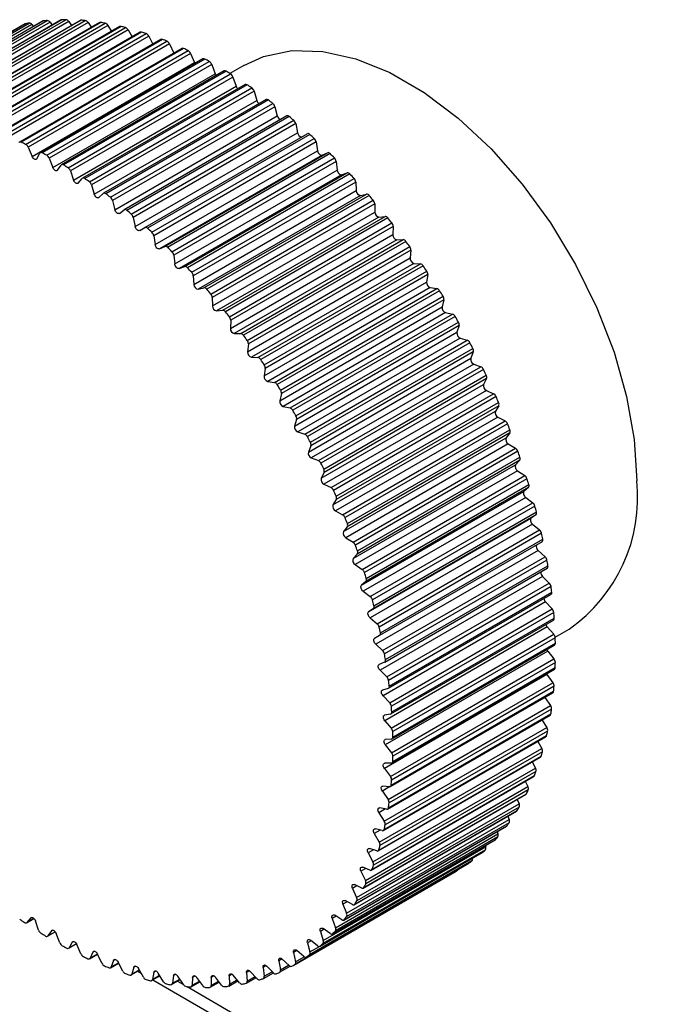
# Model space of a CAD drawing. Units: millimetres. Extents: x 16 to 507, y -37 to 584.
# Drawn here: x 99 to 115, y 207 to 232 of the extents above; entities that cross this region are included whole.
import ezdxf

# ---------------------------------------------------------------- set-up
doc = ezdxf.new("R2010")
doc.units = ezdxf.units.MM

msp = doc.modelspace()

# ---------------------------------------------------------------- linework, layer by layer
at = {"color": 7, "linetype": 'Continuous', "lineweight": 25, "ltscale": 2}
for p, q in [((98.7787, 232.2026), (94.536, 229.7533)), ((98.7886, 232.2064), (94.546, 229.7572)), ((94.6451, 229.7774), (98.8878, 232.2266)), ((98.9599, 232.1893), (94.7173, 229.7401)), ((99.2423, 232.2783), (94.9997, 229.829)), ((99.2561, 232.2827), (95.0134, 229.8335)), ((95.1166, 229.844), (99.3592, 232.2933)), ((99.4314, 232.2507), (95.1888, 229.8015)), ((99.7238, 232.3094), (95.4811, 229.8602)), ((99.7414, 232.3141), (95.4987, 229.8648)), ((95.6055, 229.8657), (99.8481, 232.3149)), ((99.9202, 232.2672), (95.6775, 229.818)), ((100.2211, 232.2959), (95.9784, 229.8466)), ((100.2427, 232.3004), (96, 229.8512)), ((96.11, 229.8424), (100.3526, 232.2916)), ((100.4242, 232.239), (96.1815, 229.7897)), ((100.7322, 232.2377), (96.4896, 229.7885)), ((100.758, 232.2418), (96.5153, 229.7926)), ((96.628, 229.7741), (100.8707, 232.2233)), ((98.9599, 232.1893), (99.002, 232.1395)), ((99.4314, 232.2507), (99.4907, 232.1748)), ((99.9202, 232.2672), (99.9942, 232.1649)), ((100.4242, 232.239), (100.5105, 232.1097)), ((100.9415, 232.1659), (96.6988, 229.7167)), ((101.2553, 232.1352), (97.0127, 229.686)), ((101.2853, 232.1385), (97.0426, 229.6892)), ((97.1576, 229.6611), (101.4003, 232.1104)), ((101.47, 232.0485), (97.2274, 229.5993)), ((101.7882, 231.9887), (97.5455, 229.5394)), ((101.8224, 231.9908), (97.5798, 229.5415)), ((97.6966, 229.5039), (101.9393, 231.9532)), ((100.9415, 232.1659), (101.0379, 232.0097)), ((101.47, 232.0485), (101.5741, 231.8651)), ((102.0077, 231.887), (97.7651, 229.4378)), ((102.3287, 231.7987), (98.0861, 229.3495)), ((102.3674, 231.7993), (98.1247, 229.3501)), ((98.243, 229.3031), (102.4856, 231.7524)), ((102.5525, 231.6823), (98.3098, 229.233)), ((102.0077, 231.887), (102.1173, 231.6767)), ((102.5525, 231.6823), (102.6651, 231.4451)), ((102.8749, 231.5662), (98.6323, 229.1169)), ((102.9179, 231.5648), (98.6753, 229.1156)), ((98.7945, 229.0595), (103.0371, 231.5088)), ((103.1021, 231.4349), (98.8595, 228.9857)), ((103.1021, 231.4349), (103.2054, 231.195)), ((98.9627, 228.7458), (103.2054, 231.195)), ((103.4245, 231.2918), (99.1818, 228.8426)), ((103.4719, 231.2883), (99.2293, 228.8391)), ((99.3489, 228.7741), (103.5916, 231.2233)), ((103.6545, 231.146), (99.4118, 228.6968)), ((103.2054, 231.195), (103.2173, 231.1722)), ((103.6545, 231.146), (103.7477, 230.9048)), ((99.5051, 228.4556), (103.7477, 230.9048)), ((103.9753, 230.9769), (99.7326, 228.5277)), ((104.0272, 230.9708), (99.7845, 228.5216)), ((99.9042, 228.4479), (104.1468, 230.8971)), ((104.4914, 231.1227), (104.1246, 230.9109)), ((104.2074, 230.8167), (99.9647, 228.3675)), ((104.2074, 230.8167), (104.2902, 230.5751)), ((100.0476, 228.1259), (104.2902, 230.5751)), ((104.5252, 230.6225), (100.2825, 228.1733)), ((104.5815, 230.6136), (100.3389, 228.1643)), ((100.458, 228.0823), (104.7007, 230.5315)), ((104.7586, 230.4483), (100.516, 227.9991)), ((104.7586, 230.4483), (104.8308, 230.2072)), ((100.5882, 227.758), (104.8308, 230.2072)), ((105.072, 230.2301), (100.8293, 227.7809)), ((105.1327, 230.218), (100.8901, 227.7688)), ((101.0083, 227.6786), (105.2509, 230.1279)), ((105.3061, 230.0422), (101.0634, 227.593)), ((105.3061, 230.0422), (105.3673, 229.8026)), ((101.1246, 227.3534), (105.3673, 229.8026)), ((105.6135, 229.8012), (101.3709, 227.352)), ((105.6786, 229.7857), (101.436, 227.3365)), ((101.5528, 227.2386), (105.7954, 229.6878)), ((105.8475, 229.6), (101.6049, 227.1508)), ((105.8475, 229.6), (105.8975, 229.3629)), ((101.6548, 226.9137), (105.8975, 229.3629)), ((101.9046, 226.8881), (106.1473, 229.3373)), ((106.2171, 229.3183), (101.9745, 226.8691)), ((102.0893, 226.7639), (106.332, 229.2132)), ((106.3809, 229.1235), (102.1382, 226.6743)), ((106.3809, 229.1235), (106.4194, 228.8898)), ((98.8595, 228.9857), (98.9627, 228.7458)), ((99.085, 228.6838), (99.1686, 228.829)), ((102.1768, 226.4406), (106.4194, 228.8898)), ((102.4325, 226.3932), (106.6752, 228.8425)), ((106.5358, 228.7786), (106.6752, 228.8425)), ((99.4118, 228.6968), (99.5051, 228.4556)), ((106.5358, 228.7786), (102.2932, 226.3294)), ((106.746, 228.8177), (102.5034, 226.3685)), ((102.6159, 226.2564), (106.8585, 228.7057)), ((106.904, 228.6146), (102.6613, 226.1654)), ((106.904, 228.6146), (106.931, 228.3852)), ((99.6276, 228.3846), (99.7215, 228.5173)), ((99.9647, 228.3675), (100.0476, 228.1259)), ((102.6883, 225.9359), (106.931, 228.3852)), ((102.949, 225.867), (107.1917, 228.3162)), ((107.0447, 228.2671), (107.1917, 228.3162)), ((100.1698, 228.0461), (100.2737, 228.1659)), ((107.0447, 228.2671), (102.8021, 225.8179)), ((107.2632, 228.2859), (103.0206, 225.8367)), ((103.1304, 225.7182), (107.373, 228.1674)), ((107.4148, 228.0753), (103.1722, 225.626)), ((107.4148, 228.0753), (107.4301, 227.851)), ((100.516, 227.9991), (100.5882, 227.758)), ((103.1875, 225.4018), (107.4301, 227.851)), ((100.7096, 227.6698), (100.8231, 227.7762)), ((101.0634, 227.593), (101.1246, 227.3534)), ((107.5408, 227.7266), (103.2982, 225.2774)), ((103.4521, 225.3115), (107.6947, 227.7608)), ((107.7668, 227.725), (103.5241, 225.2757)), ((103.6307, 225.1512), (107.8733, 227.6005)), ((107.5408, 227.7266), (107.6947, 227.7608)), ((101.2449, 227.2572), (101.3675, 227.3497)), ((107.9114, 227.5076), (103.6687, 225.0584)), ((103.6723, 224.8402), (107.9149, 227.2895)), ((107.9114, 227.5076), (107.9149, 227.2895)), ((101.6049, 227.1508), (101.6548, 226.9137)), ((108.0221, 227.1592), (103.7795, 224.71)), ((103.9398, 224.729), (108.1824, 227.1782)), ((108.2546, 227.1371), (104.012, 224.6879)), ((108.0221, 227.1592), (108.1824, 227.1782)), ((101.7734, 226.8098), (101.9046, 226.8881)), ((104.1149, 224.5579), (108.3575, 227.0071)), ((108.3916, 226.9139), (104.149, 224.4647)), ((108.3916, 226.9139), (108.3834, 226.7027)), ((102.1382, 226.6743), (102.1768, 226.4406)), ((104.1408, 224.2535), (108.3834, 226.7027)), ((108.4867, 226.5671), (104.2441, 224.1178)), ((104.4101, 224.1217), (108.6528, 226.5709)), ((108.7249, 226.5246), (104.4822, 224.0754)), ((108.4867, 226.5671), (108.6528, 226.5709)), ((102.2932, 226.3294), (102.4325, 226.3932)), ((104.5811, 223.9404), (108.8237, 226.3896)), ((108.8538, 226.2965), (104.6111, 223.8472)), ((108.8538, 226.2965), (108.8338, 226.0931)), ((102.6613, 226.1654), (102.6883, 225.9359)), ((104.5912, 223.6438), (108.8338, 226.0931)), ((102.8021, 225.8179), (102.949, 225.867)), ((108.9328, 225.9526), (104.6901, 223.5033)), ((104.8613, 223.4921), (109.1039, 225.9413)), ((109.1756, 225.89), (104.933, 223.4408)), ((105.0274, 223.3013), (109.2701, 225.7505)), ((108.9328, 225.9526), (109.1039, 225.9413)), ((103.1722, 225.626), (103.1875, 225.4018)), ((109.2959, 225.6577), (105.0533, 223.2085)), ((109.2959, 225.6577), (109.2643, 225.4629)), ((103.2982, 225.2774), (103.4521, 225.3115)), ((105.0217, 223.0137), (109.2643, 225.4629)), ((109.3585, 225.3182), (105.1159, 222.8689)), ((105.2915, 222.8425), (109.5341, 225.2917)), ((109.6051, 225.2357), (105.3625, 222.7864)), ((109.3585, 225.3182), (109.5341, 225.2917)), ((103.6687, 225.0584), (103.6723, 224.8402)), ((105.4521, 222.6431), (109.6948, 225.0923)), ((109.7163, 225.0003), (105.4737, 222.551)), ((109.7163, 225.0003), (109.6732, 224.8148)), ((103.7795, 224.71), (103.9398, 224.729)), ((105.4306, 222.3656), (109.6732, 224.8148)), ((104.149, 224.4647), (104.1408, 224.2535)), ((109.7623, 224.6663), (105.5197, 222.2171)), ((105.699, 222.1757), (109.9416, 224.6249)), ((110.0117, 224.5642), (105.7691, 222.115)), ((109.7623, 224.6663), (109.9416, 224.6249)), ((105.8535, 221.9683), (110.0962, 224.4175)), ((110.1134, 224.3266), (105.8707, 221.8774)), ((110.1134, 224.3266), (110.0589, 224.1512)), ((104.2441, 224.1178), (104.4101, 224.1217)), ((105.8163, 221.702), (110.0589, 224.1512)), ((110.1426, 223.9997), (105.8999, 221.5504)), ((106.0823, 221.4941), (110.3249, 223.9433)), ((110.1426, 223.9997), (110.3249, 223.9433)), ((104.6111, 223.8472), (104.5912, 223.6438)), ((110.3937, 223.8784), (106.1511, 221.4291)), ((106.2301, 221.2797), (110.4727, 223.7289)), ((104.6901, 223.5033), (104.8613, 223.4921)), ((106.1772, 221.0257), (110.4199, 223.4749)), ((110.4855, 223.6394), (106.2428, 221.1902)), ((110.4855, 223.6394), (110.4199, 223.4749)), ((105.0533, 223.2085), (105.0217, 223.0137)), ((110.4977, 223.3208), (106.2551, 220.8715)), ((106.4397, 220.8006), (110.6824, 223.2498)), ((110.7497, 223.1807), (106.507, 220.7315)), ((110.4977, 223.3208), (110.6824, 223.2498)), ((106.5802, 220.5799), (110.8229, 223.0291)), ((110.8311, 222.9415), (106.5885, 220.4923)), ((110.8311, 222.9415), (110.7547, 222.7884)), ((105.1159, 222.8689), (105.2915, 222.8425)), ((106.512, 220.3391), (110.7547, 222.7884)), ((105.4737, 222.551), (105.4306, 222.3656)), ((110.8264, 222.6323), (106.5838, 220.1831)), ((106.77, 220.0978), (111.0126, 222.547)), ((111.0782, 222.4742), (106.8355, 220.0249)), ((110.8264, 222.6323), (111.0126, 222.547)), ((105.5197, 222.2171), (105.699, 222.1757)), ((106.9026, 219.8717), (111.1453, 222.3209)), ((111.149, 222.2355), (106.9064, 219.7863)), ((111.149, 222.2355), (111.062, 222.0944)), ((106.8193, 219.6452), (111.062, 222.0944)), ((111.1274, 221.9371), (106.8847, 219.4879)), ((111.1274, 221.9371), (111.3144, 221.8377)), ((105.8707, 221.8774), (105.8163, 221.702)), ((107.0718, 219.3885), (111.3144, 221.8377)), ((111.3779, 221.7614), (107.1353, 219.3121)), ((105.8999, 221.5504), (106.0823, 221.4941)), ((107.098, 218.9465), (111.3406, 221.3958)), ((111.4379, 221.5242), (107.1952, 219.075)), ((107.196, 219.158), (111.4387, 221.6072)), ((111.4379, 221.5242), (111.3406, 221.3958)), ((106.2428, 221.1902), (106.1772, 221.0257)), ((111.3994, 221.2377), (107.1567, 218.7885)), ((107.3439, 218.6755), (111.5865, 221.1247)), ((111.3994, 221.2377), (111.5865, 221.1247)), ((106.2551, 220.8715), (106.4397, 220.8006)), ((111.6477, 221.0452), (107.4051, 218.596)), ((107.4592, 218.4414), (111.7019, 220.8906)), ((107.3468, 218.2459), (111.5894, 220.6952)), ((111.6966, 220.8105), (107.4539, 218.3613)), ((111.6966, 220.8105), (111.5894, 220.6952)), ((106.5885, 220.4923), (106.512, 220.3391)), ((111.6413, 220.5371), (107.3987, 218.0879)), ((107.5852, 217.9617), (111.8278, 220.4109)), ((111.6413, 220.5371), (111.8278, 220.4109)), ((106.5838, 220.1831), (106.77, 220.0978)), ((111.8865, 220.3284), (107.6439, 217.8792)), ((111.924, 220.0972), (107.6814, 217.648)), ((107.6912, 217.7249), (111.9338, 220.1742)), ((111.924, 220.0972), (111.8075, 219.9954)), ((107.5648, 217.5462), (111.8075, 219.9954)), ((111.8523, 219.8379), (107.6097, 217.3887)), ((111.8523, 219.8379), (112.0374, 219.699)), ((106.9064, 219.7863), (106.8193, 219.6452)), ((107.7948, 217.2498), (112.0374, 219.699)), ((112.0934, 219.614), (107.8507, 217.1648)), ((106.8847, 219.4879), (107.0718, 219.3885)), ((112.1194, 219.3871), (107.8768, 216.9378)), ((107.8911, 217.0113), (112.1337, 219.4606)), ((112.1194, 219.3871), (111.9939, 219.2992)), ((107.1952, 219.075), (107.098, 218.9465)), ((107.7512, 216.85), (111.9939, 219.2992)), ((112.0315, 219.1429), (107.7888, 216.6937)), ((112.0315, 219.1429), (112.2145, 218.9919)), ((107.9719, 216.5426), (112.2145, 218.9919)), ((112.2675, 218.9046), (108.0248, 216.4554)), ((107.1567, 218.7885), (107.3439, 218.6755)), ((112.2819, 218.6829), (108.0393, 216.2337)), ((108.058, 216.3034), (112.3006, 218.7527)), ((107.4539, 218.3613), (107.3468, 218.2459)), ((112.1781, 218.4548), (107.9355, 216.0056)), ((108.1157, 215.8431), (112.3583, 218.2923)), ((112.1781, 218.4548), (112.3583, 218.2923)), ((107.3987, 218.0879), (107.5852, 217.9617)), ((112.4081, 218.2031), (108.1655, 215.7539)), ((108.1913, 215.604), (112.434, 218.0532)), ((112.2917, 217.7765), (108.049, 215.3272)), ((108.1722, 215.5402), (112.4148, 217.9894)), ((112.2917, 217.7765), (112.4683, 217.603)), ((107.6814, 217.648), (107.5648, 217.5462)), ((108.2257, 215.1538), (112.4683, 217.603)), ((107.6097, 217.3887), (107.7948, 217.2498)), ((108.2706, 214.8575), (112.5133, 217.3068)), ((112.5147, 217.5123), (108.2721, 215.0631)), ((108.2906, 214.9158), (112.5332, 217.3651)), ((112.3717, 217.1104), (108.129, 214.6612)), ((112.3717, 217.1104), (112.5441, 216.9267)), ((107.8768, 216.9378), (107.7512, 216.85)), ((108.3015, 214.4775), (112.5441, 216.9267)), ((112.5869, 216.8349), (108.3443, 214.3856)), ((107.7888, 216.6937), (107.9719, 216.5426)), ((108.3348, 214.1887), (112.5775, 216.638)), ((108.3553, 214.2416), (112.5979, 216.6909)), ((108.0393, 216.2337), (107.9053, 216.1601)), ((112.4178, 216.4594), (108.1752, 214.0101)), ((108.3427, 213.8169), (112.5853, 216.2662)), ((112.4178, 216.4594), (112.5853, 216.2662)), ((112.623, 216.1876), (112.9908, 216.3998)), ((107.9355, 216.0056), (108.1157, 215.8431)), ((108.3646, 213.5364), (112.6072, 215.9856)), ((112.6244, 216.1735), (108.3818, 213.7243)), ((108.3853, 213.5841), (112.6279, 216.0333)), ((112.4299, 215.8258), (108.1873, 213.3766)), ((112.4299, 215.8258), (112.5918, 215.6239)), ((108.1683, 215.5383), (108.0263, 215.4793)), ((108.3492, 213.1747), (112.5918, 215.6239)), ((112.627, 215.5308), (108.3844, 213.0815)), ((108.049, 215.3272), (108.2257, 215.1538)), ((112.4079, 215.2123), (108.1653, 212.7631)), ((108.3597, 212.9032), (112.6024, 215.3524)), ((108.3804, 212.9457), (112.623, 215.3949)), ((112.395, 215.2327), (112.4079, 215.2123)), ((112.4079, 215.2123), (112.5636, 215.0025)), ((108.321, 212.5532), (112.5636, 215.0025)), ((108.2633, 214.8544), (108.1139, 214.8103)), ((108.3203, 212.2915), (112.5629, 214.7407)), ((108.3406, 212.3291), (112.5833, 214.7783)), ((112.5948, 214.9093), (108.3522, 212.46)), ((108.129, 214.6612), (108.3015, 214.4775)), ((112.3531, 214.6196), (112.5008, 214.4043)), ((108.3239, 214.1847), (108.1677, 214.1556)), ((108.2581, 211.9551), (112.5008, 214.4043)), ((108.2662, 211.7366), (112.5088, 214.1859)), ((112.5278, 214.3114), (108.2852, 211.8622)), ((108.1752, 214.0101), (108.3427, 213.8169)), ((108.2465, 211.7038), (112.4891, 214.153)), ((112.2775, 214.0308), (112.4036, 213.8319)), ((108.1609, 211.3826), (112.4036, 213.8319)), ((112.4263, 213.7396), (108.1837, 211.2903)), ((108.1385, 211.1424), (112.3811, 213.5916)), ((108.1574, 211.1707), (112.4, 213.6199)), ((108.3498, 213.5319), (108.1875, 213.5179)), ((112.1669, 213.4679), (112.2724, 213.2873)), ((108.0297, 210.8381), (112.2724, 213.2873)), ((112.2908, 213.196), (108.0482, 210.7468)), ((108.1873, 213.3766), (108.3492, 213.1747)), ((107.9968, 210.6095), (112.2394, 213.0587)), ((108.0145, 210.6335), (112.2572, 213.0828)), ((108.3411, 212.8985), (108.1732, 212.8997)), ((112.0218, 212.9331), (112.1077, 212.7728)), ((107.8651, 210.3235), (112.1077, 212.7728)), ((112.1217, 212.6829), (107.8791, 210.2336)), ((108.1653, 212.7631), (108.321, 212.5532)), ((107.822, 210.1072), (112.0646, 212.5565)), ((107.8383, 210.1272), (112.0809, 212.5764)), ((111.8426, 212.4283), (111.9102, 212.2903)), ((107.6676, 209.8411), (111.9102, 212.2903)), ((111.9198, 212.2022), (107.6771, 209.7529)), ((108.3091, 212.2874), (108.1093, 212.1721)), ((108.1093, 212.1721), (108.2581, 211.9551)), ((108.2976, 212.287), (108.1249, 212.3034)), ((107.6147, 209.6376), (111.8573, 212.0868)), ((107.6294, 209.6538), (111.872, 212.103)), ((111.6301, 211.9556), (111.6807, 211.8419)), ((107.3758, 209.2024), (111.6184, 211.6516)), ((107.3885, 209.2151), (111.6312, 211.6643)), ((107.4381, 209.3927), (111.6807, 211.8419)), ((111.6857, 211.7558), (107.4431, 209.3066)), ((108.1911, 211.7049), (108.0195, 211.6058)), ((108.0195, 211.6058), (108.1609, 211.3826)), ((108.2196, 211.6999), (108.0427, 211.7313)), ((107.1774, 208.98), (111.42, 211.4292)), ((111.4205, 211.3456), (107.1779, 208.8963)), ((111.3849, 211.5168), (111.42, 211.4292)), ((107.1062, 208.8033), (111.3488, 211.2526)), ((107.1167, 208.8128), (111.3594, 211.262)), ((108.0485, 211.1545), (107.8963, 211.0666)), ((108.1074, 211.1394), (107.927, 211.1858)), ((111.108, 211.1135), (111.1293, 211.0539)), ((106.8069, 208.442), (111.0496, 210.8913)), ((106.8151, 208.4486), (111.0577, 210.8978)), ((111.1252, 210.973), (106.8826, 208.5238)), ((106.8866, 208.6047), (111.1293, 211.0539)), ((107.8963, 211.0666), (108.0297, 210.8381)), ((106.4848, 208.1239), (110.7274, 210.5731)), ((110.801, 210.6397), (106.5583, 208.1905)), ((106.5669, 208.2683), (110.8095, 210.7175)), ((107.8774, 210.6359), (107.7401, 210.5566)), ((107.9614, 210.6078), (107.7782, 210.669)), ((110.7274, 210.5731), (110.7219, 210.5692)), ((110.8002, 210.7473), (110.8095, 210.7175)), ((110.449, 210.3469), (106.2064, 207.8976)), ((106.4793, 208.1199), (110.7219, 210.5692)), ((107.7401, 210.5566), (107.8651, 210.3235)), ((105.7982, 207.629), (110.0408, 210.0782)), ((110.0709, 210.0957), (105.8282, 207.6465)), ((106.1244, 207.8383), (110.3671, 210.2875)), ((106.1271, 207.8399), (110.3697, 210.2892)), ((107.6771, 210.1502), (107.5516, 210.0777)), ((107.5516, 210.0777), (107.6676, 209.8411)), ((107.7822, 210.1072), (107.5969, 210.183)), ((110.3697, 210.2892), (110.3671, 210.2875)), ((107.4475, 209.6988), (107.3316, 209.6319)), ((107.3316, 209.6319), (107.4381, 209.3927)), ((107.5705, 209.6395), (107.3839, 209.7295)), ((107.3271, 209.2066), (107.14, 209.3105)), ((107.1889, 209.2833), (107.0808, 209.2209)), ((107.0808, 209.2209), (107.1774, 208.98)), ((98.8149, 208.7359), (99.0091, 208.848)), ((98.9276, 208.8631), (98.8237, 208.7432)), ((98.8237, 208.7432), (99.0076, 208.8494)), ((98.9472, 208.8744), (98.9276, 208.8631)), ((99.1327, 208.5417), (99.0498, 208.7833)), ((106.902, 208.9051), (106.8002, 208.8463)), ((106.8002, 208.8463), (106.8866, 208.6047)), ((107.0531, 208.8102), (106.8661, 208.9276)), ((99.4699, 208.5246), (99.3759, 208.3919)), ((99.4956, 208.5394), (99.4699, 208.5246)), ((106.5875, 208.5653), (106.4911, 208.5097)), ((106.7494, 208.4518), (106.5633, 208.5823)), ((99.3648, 208.3815), (99.5668, 208.4981)), ((99.3759, 208.3919), (99.5646, 208.5008)), ((99.6856, 208.2124), (99.5923, 208.4536)), ((106.2465, 208.2654), (106.1546, 208.2123)), ((106.4173, 208.1329), (106.2328, 208.2759)), ((106.4911, 208.5097), (106.5669, 208.2683)), ((99.9156, 208.0666), (100.1228, 208.1862)), ((100.0124, 208.2254), (99.9289, 208.0802)), ((99.9289, 208.0802), (100.12, 208.1905)), ((100.0441, 208.2437), (100.0124, 208.2254)), ((100.238, 207.9235), (100.1347, 208.1634)), ((105.8801, 208.0062), (105.792, 207.9554)), ((106.0581, 207.8548), (105.876, 208.0097)), ((106.1546, 208.2123), (106.2195, 207.9721)), ((106.2195, 207.9721), (106.4687, 208.116)), ((100.4652, 207.7922), (100.6749, 207.9133)), ((100.5532, 207.9665), (100.4803, 207.8095)), ((100.4803, 207.8095), (100.6716, 207.9199)), ((100.5908, 207.9882), (100.5532, 207.9665)), ((100.7876, 207.6762), (100.6747, 207.9137)), ((101.09, 207.749), (101.028, 207.5807)), ((101.1333, 207.774), (101.09, 207.749)), ((105.4896, 207.7888), (105.4047, 207.7398)), ((105.6733, 207.6185), (105.4942, 207.7848)), ((105.792, 207.9554), (105.8457, 207.7173)), ((105.8457, 207.7173), (106.0693, 207.8464)), ((101.0113, 207.5597), (101.2228, 207.6817)), ((101.028, 207.5807), (101.2182, 207.6905)), ((101.3323, 207.4714), (101.2103, 207.7057)), ((101.5519, 207.3697), (101.7659, 207.4933)), ((101.6207, 207.5737), (101.57, 207.3949)), ((101.57, 207.3949), (101.7596, 207.5044)), ((101.6696, 207.602), (101.6207, 207.5737)), ((101.87, 207.3099), (101.7394, 207.5401)), ((105.0758, 207.6136), (104.9944, 207.5666)), ((104.9944, 207.5666), (105.0252, 207.3356)), ((105.2642, 207.425), (105.0889, 207.6019)), ((105.4047, 207.7398), (105.4471, 207.5048)), ((105.4282, 207.4395), (105.7034, 207.5983)), ((105.4471, 207.5048), (105.6621, 207.6289)), ((101.7235, 207.4688), (101.8073, 207.4204)), ((102.0848, 207.2232), (102.3022, 207.3487)), ((102.1432, 207.4414), (102.1039, 207.2528)), ((102.1039, 207.2528), (102.2938, 207.3624)), ((102.1168, 207.2417), (134.5506, 188.5181)), ((102.1975, 207.4728), (102.1432, 207.4414)), ((102.3986, 207.1925), (102.2597, 207.4176)), ((102.6078, 207.1207), (102.8295, 207.2487)), ((102.6555, 207.3526), (102.6277, 207.1548)), ((102.6277, 207.1548), (102.8186, 207.265)), ((102.7149, 207.3869), (102.6555, 207.3526)), ((102.9159, 207.1194), (102.7694, 207.3386)), ((103.1555, 207.3076), (103.1394, 207.1015)), ((103.2199, 207.3447), (103.1555, 207.3076)), ((103.4199, 207.0912), (103.2664, 207.3035)), ((103.6413, 207.3065), (103.637, 207.0929)), ((103.7104, 207.3464), (103.6413, 207.3065)), ((103.9086, 207.1077), (103.7487, 207.3124)), ((104.1844, 207.3919), (104.1109, 207.3495)), ((104.1109, 207.3495), (104.1184, 207.1292)), ((104.1184, 207.1292), (104.317, 207.2439)), ((104.3802, 207.1691), (104.2145, 207.3653)), ((104.5614, 207.1558), (104.8102, 207.2995)), ((104.6401, 207.4811), (104.5625, 207.4363)), ((104.5625, 207.4363), (104.5817, 207.2102)), ((104.5817, 207.2102), (104.7847, 207.3274)), ((104.8326, 207.275), (104.6618, 207.4619)), ((105.0055, 207.2758), (105.2641, 207.4251)), ((105.0252, 207.3356), (105.2336, 207.4559)), ((102.7601, 207.2086), (102.9167, 207.1182)), ((103.009, 207.0649), (133.8434, 189.2646)), ((103.119, 207.0625), (103.3459, 207.1935)), ((103.1394, 207.1015), (103.3321, 207.2127)), ((103.6163, 207.049), (103.8494, 207.1836)), ((103.637, 207.0929), (103.8322, 207.2056)), ((104.0977, 207.0802), (104.3381, 207.2189))]:
    msp.add_line(p, q, dxfattribs=at)
at = {"color": 7, "linetype": 'Continuous', "lineweight": 25, "ltscale": 2, "flags": 128}
for points in [[(98.7787, 232.2026), (98.7812, 232.2039), (98.7886, 232.2064)], [(99.2423, 232.2783), (99.2483, 232.2809), (99.2561, 232.2827)], [(104.4914, 231.1227), (105.0033, 231.3542), (105.7465, 231.5078), (106.5567, 231.4883), (107.4156, 231.2962), (108.3042, 230.9357), (109.2025, 230.415), (110.0905, 229.7457), (110.9483, 228.9427), (111.7569, 228.0239), (112.4981, 227.0099), (113.1554, 225.9234), (113.714, 224.7885), (114.1616, 223.6307), (114.4881, 222.4758), (114.6862, 221.3497), (114.7515, 220.2774)], [(103.7477, 230.9048), (103.7589, 230.8814), (103.7733, 230.8603)], [(106.4194, 228.8898), (106.4255, 228.8661), (106.436, 228.8425), (106.45, 228.8206), (106.4666, 228.8017), (106.4848, 228.7873), (106.5032, 228.7783), (106.5206, 228.7754), (106.5358, 228.7786)], [(99.085, 228.6838), (99.0747, 228.6721), (99.0607, 228.6662), (99.0441, 228.6664), (99.026, 228.6728), (99.0076, 228.685), (98.9901, 228.702), (98.9748, 228.7227), (98.9627, 228.7458)], [(99.6276, 228.3846), (99.6163, 228.3742), (99.6016, 228.3697), (99.5846, 228.3715), (99.5662, 228.3793), (99.548, 228.3927), (99.5309, 228.4107), (99.5163, 228.4322), (99.5051, 228.4556)], [(106.931, 228.3852), (106.936, 228.3618), (106.9454, 228.338), (106.9586, 228.3155), (106.9748, 228.2958), (106.9927, 228.2802), (107.0111, 228.2699), (107.0289, 228.2654), (107.0447, 228.2671)], [(100.1698, 228.0461), (100.1577, 228.0371), (100.1423, 228.0341), (100.1248, 228.0373), (100.1064, 228.0466), (100.0883, 228.0612), (100.0718, 228.0802), (100.0579, 228.1022), (100.0476, 228.1259)], [(100.7096, 227.6698), (100.6966, 227.6622), (100.6807, 227.6607), (100.6629, 227.6654), (100.6444, 227.676), (100.6266, 227.6918), (100.6105, 227.7116), (100.5974, 227.7342), (100.5882, 227.758)], [(101.2449, 227.2572), (101.2311, 227.251), (101.2146, 227.251), (101.1965, 227.2571), (101.178, 227.269), (101.1605, 227.2859), (101.1451, 227.3065), (101.1329, 227.3295), (101.1246, 227.3534)], [(101.7734, 226.8098), (101.7589, 226.805), (101.7419, 226.8065), (101.7236, 226.8141), (101.7053, 226.8273), (101.6881, 226.8452), (101.6734, 226.8665), (101.6621, 226.8899), (101.6548, 226.9137)], [(102.2932, 226.3294), (102.2779, 226.3261), (102.2605, 226.3291), (102.2421, 226.3381), (102.224, 226.3525), (102.2073, 226.3713), (102.1933, 226.3933), (102.1829, 226.4169), (102.1768, 226.4406)], [(102.8021, 225.8179), (102.7862, 225.8162), (102.7685, 225.8206), (102.75, 225.831), (102.7321, 225.8466), (102.716, 225.8663), (102.7028, 225.8888), (102.6933, 225.9125), (102.6883, 225.9359)], [(111.8075, 219.9954), (111.798, 219.9826), (111.7929, 219.9651), (111.7925, 219.9439), (111.797, 219.9207), (111.8059, 219.8969), (111.8188, 219.8741), (111.8346, 219.854), (111.8523, 219.8379)], [(111.9939, 219.2992), (111.9834, 219.2877), (111.9772, 219.2712), (111.9757, 219.2508), (111.979, 219.2279), (111.9869, 219.2041), (111.9989, 219.181), (112.0141, 219.1601), (112.0315, 219.1429)], [(107.6097, 217.3887), (107.5919, 217.4048), (107.5761, 217.4249), (107.5633, 217.4476), (107.5544, 217.4715), (107.5499, 217.4947), (107.5502, 217.5158), (107.5553, 217.5334), (107.5648, 217.5462)], [(107.7888, 216.6937), (107.7715, 216.7109), (107.7563, 216.7317), (107.7443, 216.7549), (107.7364, 216.7787), (107.7331, 216.8016), (107.7346, 216.822), (107.7407, 216.8385), (107.7512, 216.85)], [(107.9355, 216.0056), (107.9185, 216.0238), (107.904, 216.0454), (107.893, 216.0688), (107.8861, 216.0926), (107.8839, 216.115), (107.8866, 216.1346), (107.8939, 216.15), (107.9053, 216.1601)], [(112.4048, 215.8688), (112.4153, 215.8473), (112.4299, 215.8258)], [(108.049, 215.3272), (108.0326, 215.3464), (108.0188, 215.3685), (108.0087, 215.3922), (108.0029, 215.4158), (108.0019, 215.4376), (108.0057, 215.4563), (108.014, 215.4705), (108.0263, 215.4793)], [(108.129, 214.6612), (108.1131, 214.6812), (108.1002, 214.7038), (108.0911, 214.7276), (108.0864, 214.751), (108.0865, 214.7722), (108.0915, 214.7899), (108.1008, 214.8029), (108.1139, 214.8103)], [(108.1752, 214.0101), (108.1599, 214.0309), (108.1478, 214.054), (108.1397, 214.0778), (108.1362, 214.1008), (108.1375, 214.1213), (108.1435, 214.1379), (108.1538, 214.1497), (108.1677, 214.1556)], [(108.1873, 213.3766), (108.1727, 213.398), (108.1615, 213.4215), (108.1544, 213.4452), (108.1521, 213.4677), (108.1545, 213.4874), (108.1616, 213.503), (108.1729, 213.5134), (108.1875, 213.5179)], [(108.1653, 212.7631), (108.1514, 212.7852), (108.1411, 212.8088), (108.1352, 212.8324), (108.134, 212.8544), (108.1376, 212.8732), (108.1457, 212.8876), (108.1579, 212.8967), (108.1732, 212.8997)], [(108.1093, 212.1721), (108.0962, 212.1947), (108.0869, 212.2184), (108.0821, 212.2418), (108.082, 212.2632), (108.0867, 212.281), (108.0959, 212.2942), (108.1089, 212.3018), (108.1249, 212.3034)], [(108.0195, 211.6058), (108.0072, 211.6289), (107.999, 211.6527), (107.9953, 211.6757), (107.9964, 211.6964), (108.0022, 211.7132), (108.0124, 211.7251), (108.0262, 211.7313), (108.0427, 211.7313)], [(107.8963, 211.0666), (107.8849, 211.09), (107.8777, 211.1138), (107.8751, 211.1364), (107.8774, 211.1562), (107.8843, 211.172), (107.8954, 211.1826), (107.91, 211.1873), (107.927, 211.1858)], [(111.3594, 211.262), (111.354, 211.2562), (111.3488, 211.2526)], [(111.0577, 210.8978), (111.0518, 210.8927), (111.0496, 210.8913)], [(107.7401, 210.5566), (107.7297, 210.5802), (107.7236, 210.6039), (107.7222, 210.6259), (107.7256, 210.6449), (107.7335, 210.6595), (107.7456, 210.6688), (107.7608, 210.672), (107.7782, 210.669)], [(107.5516, 210.0777), (107.5422, 210.1015), (107.5372, 210.1249), (107.5369, 210.1464), (107.5414, 210.1644), (107.5504, 210.1778), (107.5633, 210.1857), (107.5792, 210.1874), (107.5969, 210.183)], [(107.3316, 209.6319), (107.3231, 209.6557), (107.3192, 209.6788), (107.3201, 209.6996), (107.3258, 209.7166), (107.3358, 209.7288), (107.3495, 209.7352), (107.3659, 209.7354), (107.3839, 209.7295)], [(107.0808, 209.2209), (107.0734, 209.2447), (107.0706, 209.2674), (107.0727, 209.2874), (107.0794, 209.3033), (107.0904, 209.3141), (107.1048, 209.3191), (107.1217, 209.3179), (107.14, 209.3105)], [(98.9276, 208.8631), (98.9398, 208.8721), (98.9551, 208.8751), (98.9726, 208.8718), (98.991, 208.8626), (99.0091, 208.848), (99.0257, 208.829), (99.0395, 208.807), (99.0498, 208.7833)], [(106.8002, 208.8463), (106.7939, 208.87), (106.7923, 208.8922), (106.7955, 208.9113), (106.8034, 208.9261), (106.8152, 208.9356), (106.8303, 208.9391), (106.8477, 208.9364), (106.8661, 208.9276)], [(99.4699, 208.5246), (99.4811, 208.535), (99.4958, 208.5395), (99.5129, 208.5377), (99.5312, 208.5299), (99.5495, 208.5165), (99.5665, 208.4985), (99.5811, 208.477), (99.5923, 208.4536)], [(106.4911, 208.5097), (106.4859, 208.5332), (106.4855, 208.5547), (106.4898, 208.5729), (106.4986, 208.5865), (106.5114, 208.5946), (106.5271, 208.5966), (106.5449, 208.5924), (106.5633, 208.5823)], [(106.1546, 208.2123), (106.1505, 208.2355), (106.1512, 208.2564), (106.1567, 208.2736), (106.1665, 208.2859), (106.1801, 208.2926), (106.1964, 208.2931), (106.2144, 208.2874), (106.2328, 208.2759)], [(100.0124, 208.2254), (100.0228, 208.2371), (100.0367, 208.243), (100.0533, 208.2428), (100.0714, 208.2364), (100.0898, 208.2242), (100.1073, 208.2072), (100.1226, 208.1865), (100.1347, 208.1634)], [(105.792, 207.9554), (105.789, 207.9781), (105.7909, 207.9982), (105.7975, 208.0144), (105.8083, 208.0254), (105.8226, 208.0306), (105.8394, 208.0296), (105.8576, 208.0225), (105.876, 208.0097)], [(100.5532, 207.9665), (100.5625, 207.9795), (100.5757, 207.9868), (100.5917, 207.9881), (100.6096, 207.9831), (100.6281, 207.9723), (100.6458, 207.9564), (100.6618, 207.9364), (100.6747, 207.9137)], [(101.09, 207.749), (101.0983, 207.7632), (101.1106, 207.772), (101.126, 207.7747), (101.1436, 207.7712), (101.162, 207.7618), (101.1801, 207.747), (101.1966, 207.7279), (101.2103, 207.7057)], [(105.4047, 207.7398), (105.4029, 207.7621), (105.406, 207.7814), (105.4136, 207.7964), (105.4253, 207.8061), (105.4403, 207.8098), (105.4576, 207.8073), (105.476, 207.7988), (105.4942, 207.7848)], [(101.6207, 207.5737), (101.6279, 207.5891), (101.6394, 207.5993), (101.6541, 207.6035), (101.6713, 207.6015), (101.6896, 207.5935), (101.7079, 207.5799), (101.7248, 207.5617), (101.7394, 207.5401)], [(104.5625, 207.4363), (104.5631, 207.4573), (104.5683, 207.4747), (104.578, 207.4872), (104.5914, 207.4941), (104.6077, 207.4949), (104.6256, 207.4895), (104.6441, 207.4782), (104.6618, 207.4619)], [(104.9944, 207.5666), (104.9937, 207.5882), (104.9979, 207.6066), (105.0066, 207.6204), (105.0192, 207.6287), (105.0348, 207.631), (105.0525, 207.627), (105.0709, 207.6171), (105.0889, 207.6019)], [(102.1432, 207.4414), (102.1494, 207.4579), (102.1599, 207.4694), (102.1739, 207.4751), (102.1906, 207.4746), (102.2088, 207.468), (102.2272, 207.4556), (102.2446, 207.4384), (102.2597, 207.4176)], [(102.6555, 207.3526), (102.6606, 207.3701), (102.6701, 207.3829), (102.6834, 207.3901), (102.6995, 207.3911), (102.7174, 207.3859), (102.7359, 207.3748), (102.7536, 207.3587), (102.7694, 207.3386)], [(103.1555, 207.3076), (103.1595, 207.3261), (103.168, 207.3401), (103.1804, 207.3487), (103.196, 207.3512), (103.2136, 207.3474), (103.232, 207.3378), (103.25, 207.3228), (103.2664, 207.3035)], [(103.6413, 207.3065), (103.6441, 207.326), (103.6516, 207.3412), (103.6631, 207.3511), (103.678, 207.3551), (103.6952, 207.3528), (103.7136, 207.3445), (103.7318, 207.3307), (103.7487, 207.3124)], [(104.1109, 207.3495), (104.1126, 207.3698), (104.119, 207.3861), (104.1296, 207.3974), (104.1438, 207.4028), (104.1606, 207.4021), (104.1788, 207.3952), (104.1971, 207.3826), (104.2145, 207.3653)]]:
    msp.add_lwpolyline(points, dxfattribs=at)
at = {"color": 7, "linetype": 'Continuous', "lineweight": 25, "ltscale": 4}
for centre, radius, start, end in [((99.7625, 227.687), 4.6231, 100.90596, 102.15999), ((98.8897, 232.142), 0.0846, 33.99535, 91.32787), ((99.8148, 227.3379), 4.9762, 95.25332, 96.44729), ((99.3534, 232.2009), 0.0925, 32.5349, 86.41802), ((99.7415, 232.2783), 0.0357, 90.12473, 119.64612), ((99.8389, 226.8832), 5.4318, 89.90274, 91.02899), ((99.8339, 232.2153), 0.1007, 31.07985, 81.88657), ((100.2392, 232.2634), 0.0372, 84.66775, 119.20769), ((99.8178, 226.3255), 5.99, 84.87746, 85.9326), ((100.3294, 232.1851), 0.109, 29.6128, 77.70394), ((100.7508, 232.2043), 0.0382, 79.13418, 118.9704), ((99.7369, 225.6711), 6.6496, 80.18289, 81.16705), ((100.838, 232.1107), 0.1173, 28.12166, 73.83882), ((101.2743, 232.0998), 0.0402, 74.23629, 118.23533), ((99.5846, 224.929), 7.4073, 75.81095, 76.72678), ((101.3579, 231.9924), 0.1254, 26.5978, 70.26008), ((101.8076, 231.9515), 0.042, 69.37754, 117.60965), ((99.3525, 224.1111), 8.2577, 71.7443, 72.59613), ((101.8872, 231.8307), 0.1331, 25.0346, 66.93802), ((102.3486, 231.759), 0.0445, 65.10668, 116.55253), ((99.0361, 223.2316), 9.1925, 67.96011, 68.75316), ((102.4238, 231.6265), 0.1402, 23.42649, 63.84505), ((102.8952, 231.5252), 0.0457, 60.18477, 116.30827), ((98.6348, 222.307), 10.2006, 64.43282, 65.17272), ((102.9659, 231.3805), 0.1467, 21.76826, 60.95597), ((103.445, 231.2478), 0.0486, 56.43069, 115.06105), ((98.152, 221.3548), 11.2683, 61.13617, 61.82856), ((103.5114, 231.0938), 0.1523, 20.05455, 58.2481), ((103.996, 230.9295), 0.0517, 52.98599, 113.67028), ((97.595, 220.3938), 12.3792, 58.0445, 58.69482), ((104.0584, 230.7675), 0.1569, 18.27956, 55.70118), ((104.546, 230.5715), 0.0551, 49.82076, 112.16508), ((104.4468, 230.6285), 0.1654, 198.82769, 225.55595), ((96.9748, 219.4429), 13.5147, 55.13344, 55.74681), ((104.6048, 230.4029), 0.1604, 16.43674, 53.29723), ((104.9807, 230.2499), 0.1559, 195.88325, 233.73104), ((105.0926, 230.1751), 0.0587, 46.90381, 110.5743), ((96.3057, 218.5206), 14.6542, 52.38035, 52.96149), ((105.1486, 230.0014), 0.1627, 14.51864, 51.02038), ((105.5084, 229.8336), 0.1445, 192.38637, 243.88093), ((105.6349, 229.7465), 0.0588, 41.84574, 111.28378), ((95.6052, 217.6445), 15.776, 49.76437, 50.31763), ((105.6877, 229.5645), 0.1637, 12.51672, 48.85666), ((106.0172, 229.3741), 0.1202, 185.33508, 263.68147), ((106.1689, 229.279), 0.0623, 39.20394, 110.29105), ((98.6533, 229.0818), 0.0403, 56.96303, 153.61545), ((94.3922, 219.8578), 10.2006, 64.43282, 65.17272), ((94.8926, 216.831), 16.8576, 47.26647, 47.7958), ((106.22, 229.094), 0.1635, 10.42118, 46.79383), ((98.7232, 228.9313), 0.1467, 21.76826, 60.95597), ((99.2037, 228.8055), 0.0422, 52.65106, 146.22773), ((93.9094, 218.9056), 11.2683, 61.13617, 61.82856), ((106.6917, 228.7761), 0.0684, 37.4887, 104.02143), ((99.2688, 228.6446), 0.1523, 20.05455, 58.2481), ((94.1892, 216.094), 17.8764, 44.86924, 45.37827), ((106.7436, 228.5915), 0.162, 8.22082, 44.82116), ((99.7551, 228.4878), 0.0448, 48.99189, 138.7295), ((93.3523, 217.9446), 12.3792, 58.0445, 58.69482), ((99.8158, 228.3183), 0.1569, 18.27956, 55.70118), ((107.2023, 228.2418), 0.0752, 35.90528, 98.17215), ((100.3054, 228.1298), 0.0481, 45.9145, 131.26902), ((92.7321, 216.9937), 13.5147, 55.13344, 55.74681), ((100.3622, 227.9537), 0.1604, 16.43674, 53.29723), ((93.517, 215.4455), 18.8105, 42.55678, 43.04881), ((107.2564, 228.0589), 0.1593, 5.90282, 42.92931), ((107.5561, 227.8517), 0.126, 180.31083, 263.02932), ((100.8522, 227.7331), 0.0521, 43.32487, 123.97697), ((92.0631, 216.0713), 14.6542, 52.38035, 52.96149), ((100.9059, 227.5522), 0.1627, 14.51864, 51.02038), ((107.6987, 227.6783), 0.0825, 34.4002, 92.74495), ((92.8982, 214.8941), 19.6394, 40.31447, 40.79256), ((107.7562, 227.4983), 0.1554, 3.45259, 41.11011), ((101.3932, 227.2991), 0.0568, 41.12073, 116.95881), ((91.3625, 215.1953), 15.776, 49.76437, 50.31763), ((108.0454, 227.2876), 0.1305, 179.18292, 259.71999), ((101.445, 227.1153), 0.1637, 12.51672, 48.85666), ((108.1788, 227.088), 0.0903, 32.93427, 87.72663), ((92.3543, 214.4459), 20.3442, 38.12878, 38.59576), ((101.9262, 226.8297), 0.0623, 39.20394, 110.29105), ((90.65, 214.3817), 16.8576, 47.26647, 47.7958), ((108.2412, 226.9117), 0.1505, 0.85359, 39.35645), ((101.9774, 226.6447), 0.1635, 10.42118, 46.79383), ((108.5176, 226.6977), 0.1343, 177.87326, 256.69554), ((108.6409, 226.4732), 0.0984, 31.47975, 83.09414), ((91.9052, 214.1035), 20.909, 35.98706, 36.44559), ((102.4491, 226.3269), 0.0684, 37.4887, 104.02143), ((89.9466, 213.6448), 17.8764, 44.86924, 45.37827), ((102.501, 226.1422), 0.162, 8.22082, 44.82116), ((108.7093, 226.3013), 0.1446, 358.08708, 37.66204), ((108.9707, 226.0844), 0.1372, 176.37848, 253.93465), ((102.9597, 225.7926), 0.0752, 35.90528, 98.17215), ((89.2744, 212.9962), 18.8105, 42.55678, 43.04881), ((109.0832, 225.8366), 0.1067, 30.01737, 78.81887), ((91.5691, 213.8661), 21.3205, 33.87736, 34.32997), ((109.1585, 225.6694), 0.1379, 355.132, 36.02127), ((103.0137, 225.6097), 0.1593, 5.90282, 42.92931), ((103.3135, 225.4025), 0.126, 180.31083, 263.02932), ((103.4561, 225.2291), 0.0825, 34.4002, 92.74495), ((88.6556, 212.4449), 19.6394, 40.31447, 40.79256), ((109.4029, 225.4501), 0.1391, 174.69392, 251.41849), ((109.5041, 225.1807), 0.115, 28.53382, 74.86974), ((91.3609, 213.73), 21.5692, 31.78823, 32.23735), ((103.5136, 225.049), 0.1554, 3.45259, 41.11011), ((109.5871, 225.0185), 0.1305, 351.96482, 34.42888), ((103.8028, 224.8384), 0.1305, 179.18292, 259.71999), ((103.9362, 224.6388), 0.0903, 32.93427, 87.72663), ((109.8123, 224.7973), 0.1401, 172.81316, 249.1309), ((88.1116, 211.9967), 20.3442, 38.12878, 38.59576), ((103.9985, 224.4624), 0.1505, 0.85359, 39.35645), ((109.902, 224.5083), 0.1232, 27.01966, 71.21544), ((91.2926, 213.6884), 21.6492, 29.70855, 30.15657), ((104.275, 224.2485), 0.1343, 177.87326, 256.69554), ((109.9932, 224.3509), 0.1227, 348.55953, 32.87958), ((104.3983, 224.024), 0.0984, 31.47975, 83.09414), ((87.6626, 211.6542), 20.909, 35.98706, 36.44559), ((110.1972, 224.1287), 0.1401, 170.72759, 247.0584), ((110.2755, 223.822), 0.131, 25.46784, 67.82578), ((104.4666, 223.8521), 0.1446, 358.08708, 37.66204), ((91.3722, 213.7318), 21.5586, 27.62734, 28.07662), ((110.3749, 223.6693), 0.1145, 344.88775, 31.36755), ((104.7281, 223.6352), 0.1372, 176.37848, 253.93465), ((104.8406, 223.3874), 0.1067, 30.01737, 78.81887), ((87.3264, 211.4169), 21.3205, 33.87736, 34.32997), ((110.5561, 223.447), 0.139, 168.42618, 245.19009), ((104.9159, 223.2202), 0.1379, 355.132, 36.02127), ((110.6232, 223.1248), 0.1383, 23.87258, 64.67255), ((91.6036, 213.8481), 21.2995, 25.53362, 25.98653), ((105.1602, 223.0008), 0.1391, 174.69392, 251.41849), ((110.7308, 222.9762), 0.1062, 340.91923, 29.88563), ((105.2614, 222.7315), 0.115, 28.53382, 74.86974), ((87.1183, 211.2808), 21.5692, 31.78823, 32.23735), ((110.8875, 222.755), 0.137, 165.89528, 243.51752), ((105.3445, 222.5693), 0.1305, 351.96482, 34.42888), ((110.944, 222.4193), 0.145, 22.22863, 61.72988), ((91.9866, 214.0238), 20.8781, 23.41619, 23.87517), ((105.5696, 222.348), 0.1401, 172.81316, 249.1309), ((105.6593, 222.059), 0.1232, 27.01966, 71.21544), ((111.0592, 222.2743), 0.0979, 336.62259, 28.42418), ((87.05, 211.2392), 21.6492, 29.70855, 30.15657), ((105.7505, 221.9017), 0.1227, 348.55953, 32.87958), ((111.1903, 222.0555), 0.1341, 163.11855, 242.03439), ((105.9545, 221.6795), 0.1401, 170.72759, 247.0584), ((111.2367, 221.7085), 0.1508, 20.5307, 58.9744), ((92.5167, 214.2437), 20.3042, 21.26348, 21.73107), ((106.0328, 221.3728), 0.131, 25.46784, 67.82578), ((87.1295, 211.2825), 21.5586, 27.62734, 28.07662), ((111.463, 221.3514), 0.1302, 160.07699, 240.73615), ((111.3586, 221.5665), 0.0898, 331.96686, 26.96959), ((106.1323, 221.2201), 0.1145, 344.88775, 31.36755), ((111.5003, 220.9951), 0.1557, 18.77314, 56.3852), ((106.3135, 220.9978), 0.139, 168.42618, 245.19009), ((93.1851, 214.4919), 19.5912, 19.06335, 19.54222), ((111.6278, 220.8553), 0.082, 326.92365, 25.50213), ((106.3806, 220.6755), 0.1383, 23.87258, 64.67255), ((87.3609, 211.3989), 21.2995, 25.53362, 25.98653), ((111.7049, 220.6455), 0.1257, 156.74915, 239.61946), ((106.4881, 220.527), 0.1062, 340.91923, 29.88563), ((111.7339, 220.2819), 0.1595, 16.94963, 53.94368), ((106.6449, 220.3057), 0.137, 165.89528, 243.51752), ((106.7013, 219.9701), 0.145, 22.22863, 61.72988), ((93.9794, 214.7524), 18.7552, 16.80295, 17.29595), ((111.8656, 220.1438), 0.0747, 321.47041, 23.99345), ((110.5783, 219.8338), 4.1967, 305.08863, 6.06699), ((87.744, 211.5746), 20.8781, 23.41619, 23.87517), ((106.8165, 219.8251), 0.0979, 336.62259, 28.42418), ((106.9476, 219.6063), 0.1341, 163.11855, 242.03439), ((111.9368, 219.5719), 0.1622, 15.053, 51.63341), ((94.8835, 215.0095), 17.8152, 14.46846, 14.97865), ((106.994, 219.2592), 0.1508, 20.5307, 58.9744), ((112.0708, 219.4346), 0.068, 315.59471, 22.40354), ((88.274, 211.7945), 20.3042, 21.26348, 21.73107), ((107.116, 219.1172), 0.0898, 331.96686, 26.96959), ((107.2204, 218.9021), 0.1302, 160.07699, 240.73615), ((112.1081, 218.8676), 0.1636, 13.075, 49.43994), ((95.8785, 215.2486), 16.7918, 12.04491, 12.57563), ((107.2577, 218.5458), 0.1557, 18.77314, 56.3852), ((88.9425, 212.0427), 19.5912, 19.06335, 19.54222), ((112.2588, 218.5564), 0.1297, 160.94099, 231.53984), ((112.2427, 218.7308), 0.0619, 309.29939, 20.67795), ((107.3852, 218.4061), 0.082, 326.92365, 25.50213), ((112.2474, 218.1719), 0.1637, 11.00621, 47.35054), ((107.4623, 218.1963), 0.1257, 156.74915, 239.61946), ((96.9431, 215.4565), 15.707, 9.51601, 10.07089), ((112.3783, 218.0352), 0.0585, 308.61059, 17.98276), ((107.4913, 217.8327), 0.1595, 16.94963, 53.94368), ((89.7368, 212.3032), 18.7552, 16.80295, 17.29595), ((112.3899, 217.8833), 0.1452, 176.80972, 227.40365), ((107.6229, 217.6945), 0.0747, 321.47041, 23.99345), ((112.3541, 217.4873), 0.1626, 8.83582, 45.35412), ((112.4801, 217.3507), 0.055, 307.04283, 15.19214), ((98.0542, 215.6222), 14.5835, 6.86393, 7.44695), ((107.6941, 217.1226), 0.1622, 15.053, 51.63341), ((90.6409, 212.5603), 17.8152, 14.46846, 14.97865), ((107.8282, 216.9854), 0.068, 315.59471, 22.40354), ((112.486, 217.2197), 0.1581, 187.0102, 223.71877), ((112.4278, 216.8166), 0.1602, 6.55147, 43.44095), ((99.1882, 215.7369), 13.4436, 4.06911, 4.68464), ((107.8655, 216.4184), 0.1636, 13.075, 49.43994), ((112.5448, 216.5691), 0.1678, 195.05737, 220.85019), ((112.5474, 216.68), 0.0517, 305.57252, 12.14467), ((91.6359, 212.7993), 16.7918, 12.04491, 12.57563), ((108.0001, 216.2816), 0.0619, 309.29939, 20.67795), ((112.4682, 216.1622), 0.1566, 4.1391, 41.60256), ((112.5799, 216.0258), 0.0486, 304.22932, 8.8072), ((100.3211, 215.7948), 12.3091, 1.11022, 1.76301), ((108.0048, 215.7227), 0.1637, 11.00621, 47.35054), ((92.7004, 213.0073), 15.707, 9.51601, 10.07089), ((108.1378, 215.5859), 0.0565, 302.60811, 18.74591), ((112.4751, 215.5266), 0.152, 1.5827, 39.83157), ((101.4297, 215.7928), 11.2004, 357.9641, 358.65929), ((112.5747, 215.3921), 0.0484, 304.85137, 3.33936), ((108.1115, 215.0381), 0.1626, 8.83582, 45.35412), ((93.8116, 213.1729), 14.5835, 6.86393, 7.44695), ((112.4485, 214.9122), 0.1463, 358.86416, 38.12148), ((108.2409, 214.9011), 0.0518, 295.57035, 16.52072), ((112.5377, 214.7787), 0.0456, 303.61403, 359.56507), ((102.4922, 215.7311), 10.1359, 354.60599, 355.34904), ((108.1851, 214.3674), 0.1602, 6.55147, 43.44095), ((108.3089, 214.2301), 0.0478, 288.26444, 13.90367), ((94.9456, 213.2877), 13.4436, 4.06911, 4.68464), ((112.4655, 214.1895), 0.0435, 302.85389, 355.14885), ((112.3884, 214.3212), 0.1398, 355.96306, 36.46653), ((103.489, 215.6129), 9.132, 351.00995, 351.8065), ((108.2256, 213.7129), 0.1566, 4.1391, 41.60256), ((96.0785, 213.3456), 12.3091, 1.11022, 1.76301), ((104.4032, 215.4441), 8.2022, 347.14977, 348.00544), ((112.2948, 213.7561), 0.1326, 352.85658, 34.86137), ((108.3415, 213.5757), 0.0446, 280.79756, 10.79261), ((112.3594, 213.6265), 0.0411, 301.89184, 350.77298), ((108.2325, 213.0773), 0.152, 1.5827, 39.83157), ((105.2213, 215.2338), 7.3574, 343.00042, 343.9204), ((112.168, 213.2187), 0.1249, 349.51936, 33.30079), ((108.3386, 212.9405), 0.0421, 273.30176, 7.09453), ((97.1871, 213.3436), 11.2004, 357.9641, 358.65929), ((112.2184, 213.0928), 0.0401, 301.70723, 345.46365), ((105.9333, 214.9931), 6.6056, 338.54026, 339.52878), ((112.0085, 212.7113), 0.1168, 345.92366, 31.77917), ((108.2059, 212.4629), 0.1463, 358.86416, 38.12148), ((98.2496, 213.2819), 10.1359, 354.60599, 355.34904), ((112.045, 212.5891), 0.0381, 300.98557, 340.54344), ((108.3004, 212.3272), 0.0403, 265.92604, 2.7403), ((106.5334, 214.7352), 5.9522, 333.75413, 334.81373), ((111.8166, 212.2356), 0.1085, 342.03967, 30.28982), ((108.1457, 211.872), 0.1398, 355.96306, 36.46653), ((99.2464, 213.1636), 9.132, 351.00995, 351.8065), ((111.8384, 212.1187), 0.0371, 300.75355, 334.99641), ((108.2272, 211.7382), 0.0391, 258.82521, 357.69819), ((111.6004, 211.6824), 0.0357, 300.32783, 329.51947), ((107.0198, 214.4749), 5.4004, 328.63725, 329.76785), ((111.5929, 211.7936), 0.1002, 337.83621, 28.82391), ((108.0521, 211.3068), 0.1326, 352.85658, 34.86137), ((107.3948, 214.228), 4.9512, 323.19959, 324.39758), ((111.3383, 211.3869), 0.092, 333.28202, 27.36909), ((108.1192, 211.1761), 0.0386, 252.14644, 351.98241), ((100.1606, 212.9949), 8.2022, 347.14977, 348.00544), ((107.9254, 210.7695), 0.1249, 349.51936, 33.30079), ((107.6646, 214.0103), 4.6044, 317.46994, 318.72735), ((111.0536, 211.0172), 0.0841, 328.34771, 25.90758), ((107.9771, 210.6431), 0.0387, 246.01509, 345.65464), ((100.9786, 212.7846), 7.3574, 343.00042, 343.9204), ((107.8391, 213.8379), 4.359, 311.49846, 312.80264), ((110.7397, 210.6858), 0.0767, 323.00875, 24.41364), ((107.7658, 210.262), 0.1168, 345.92366, 31.77917), ((107.9315, 213.7256), 4.2136, 305.35626, 306.69027), ((110.3985, 210.3939), 0.0691, 317.09921, 21.74291), ((107.8016, 210.1415), 0.0394, 240.52158, 338.81837), ((101.6907, 212.5439), 6.6056, 338.54026, 339.52878), ((110.0462, 210.1325), 0.0443, 303.84371, 353.70752), ((107.5739, 209.7864), 0.1085, 342.03967, 30.28982), ((107.5935, 209.6732), 0.0408, 235.71192, 331.60786), ((102.2908, 212.286), 5.9522, 333.75413, 334.81373), ((102.7772, 212.0257), 5.4004, 328.63725, 329.76785), ((107.3503, 209.3444), 0.1002, 337.83621, 28.82391), ((107.3538, 209.2401), 0.0429, 231.58429, 324.17445), ((106.3653, 219.9155), 13.5147, 235.13344, 235.74681), ((107.0835, 208.8441), 0.0456, 228.0931, 316.67238), ((103.1521, 211.7787), 4.9512, 323.19959, 324.39758), ((107.0957, 208.9377), 0.092, 333.28202, 27.36909), ((98.792, 208.7794), 0.0481, 225.9145, 311.26902), ((99.2817, 208.5909), 0.1569, 198.27956, 235.70118), ((103.422, 211.5611), 4.6044, 317.46994, 318.72735), ((106.8109, 208.568), 0.0841, 328.34771, 25.90758), ((105.7451, 218.9646), 12.3792, 238.0445, 238.69482), ((99.3423, 208.4214), 0.0448, 228.99189, 318.7295), ((106.4971, 208.2366), 0.0767, 323.00875, 24.41364), ((106.784, 208.4866), 0.0491, 225.15954, 309.24607), ((99.8286, 208.2646), 0.1523, 200.05455, 238.2481), ((105.1881, 218.0036), 11.2683, 241.13617, 241.82856), ((99.8938, 208.1037), 0.0422, 232.65106, 326.22773), ((106.4565, 208.1691), 0.0533, 222.68591, 302.01988), ((103.5965, 211.3886), 4.359, 311.49846, 312.80264), ((100.3742, 207.9779), 0.1467, 201.76826, 240.95597), ((104.7052, 217.0514), 10.2006, 244.43282, 245.17272), ((100.4442, 207.8274), 0.0403, 236.96303, 333.61545), ((106.1024, 207.8927), 0.0582, 220.56999, 295.09152), ((103.6888, 211.2764), 4.2136, 305.35626, 306.69027), ((106.1552, 207.945), 0.0698, 317.24945, 22.85078), ((100.9163, 207.7319), 0.1402, 203.42649, 243.84505), ((104.3039, 216.1268), 9.1925, 247.96011, 248.75316), ((100.9911, 207.5936), 0.0391, 241.9622, 340.73786), ((105.3925, 207.4857), 0.0579, 304.48155, 19.30139), ((105.7231, 207.6585), 0.0639, 218.71641, 288.52943), ((103.7147, 211.238), 4.1673, 299.13112, 300.475), ((105.7865, 207.6943), 0.0635, 311.06791, 21.16877), ((101.4529, 207.5277), 0.1331, 205.0346, 246.93802), ((103.9876, 215.2473), 8.2577, 251.7443, 252.59613), ((101.5323, 207.4033), 0.0386, 247.63733, 347.44689), ((101.9821, 207.366), 0.1254, 206.5978, 250.26008), ((103.7555, 214.4294), 7.4073, 255.81095, 256.72678), ((102.0655, 207.2571), 0.0386, 253.9296, 353.61541), ((104.8954, 207.3197), 0.0771, 215.48632, 276.64104), ((103.6397, 211.4275), 4.3713, 286.81655, 288.11827), ((104.9746, 207.3199), 0.053, 297.53232, 17.16608), ((105.3203, 207.4673), 0.0702, 217.04358, 282.37392), ((103.692, 211.2853), 4.2197, 292.91954, 294.25226), ((102.502, 207.2477), 0.1173, 208.12166, 253.83882), ((103.6032, 213.6873), 6.6496, 260.18289, 261.16705), ((102.5884, 207.1554), 0.0393, 260.73786, 359.15049), ((103.0106, 207.1733), 0.109, 209.6128, 257.70394), ((103.5223, 213.0329), 5.99, 264.87746, 265.9326), ((103.0989, 207.0986), 0.0407, 267.92937, 4.0032), ((103.5061, 207.1431), 0.1007, 211.07985, 261.88657), ((103.5011, 212.4753), 5.4318, 269.90274, 271.02899), ((103.5947, 207.0869), 0.0427, 275.35344, 8.1724), ((103.9866, 207.1575), 0.0925, 212.5349, 266.41802), ((103.5252, 212.0205), 4.9762, 275.25332, 276.44729), ((104.0739, 207.12), 0.0454, 282.8556, 11.70123), ((104.4503, 207.2164), 0.0846, 213.99535, 271.32787), ((103.5776, 211.6714), 4.6231, 280.90596, 282.15999), ((104.5345, 207.1978), 0.0488, 290.29051, 14.6668)]:
    msp.add_arc(centre, radius, start, end, dxfattribs=at)

doc.saveas('drawing.dxf')
